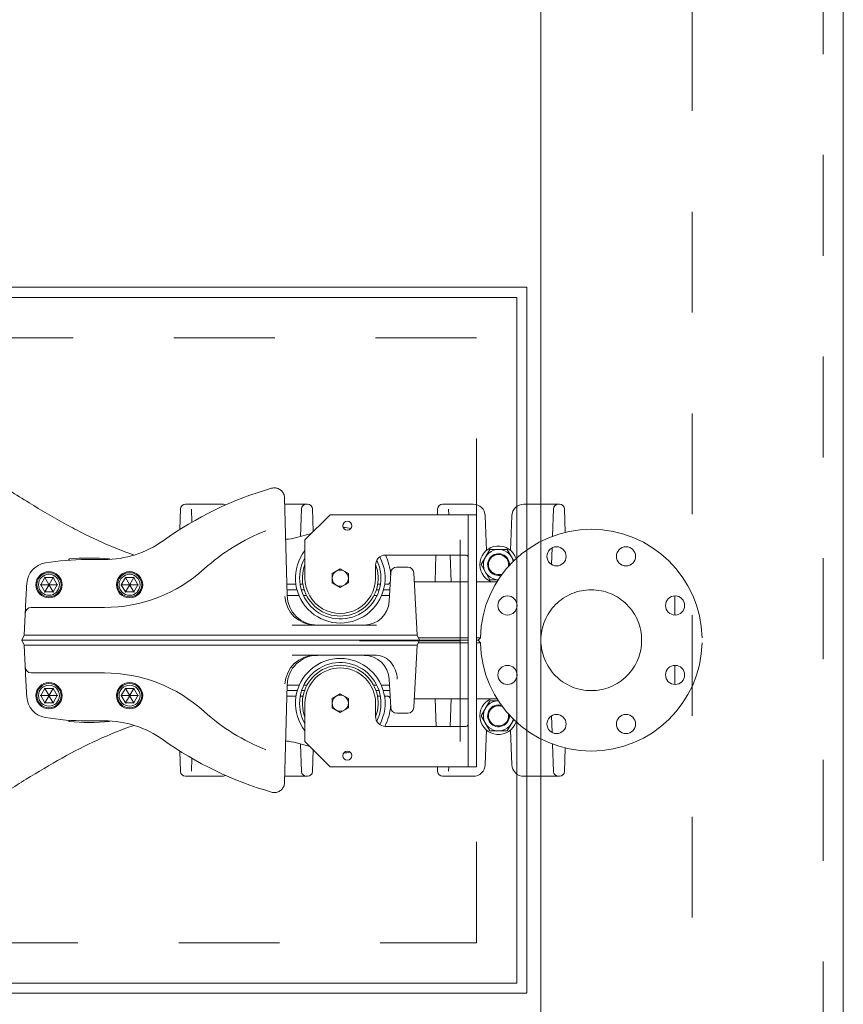
# Model space of a CAD drawing. Units: metres. Extents: x 0 to 149, y -4 to 22.
# Drawn here: x 8 to 9, y 2 to 3 of the extents above; entities that cross this region are included whole.
import ezdxf
from ezdxf.lldxf.tags import DXFTag

# ---------------------------------------------------------------- set-up
doc = ezdxf.new("R2010")
doc.units = ezdxf.units.M
doc.linetypes.add('DASHDOT2', pattern=[0.5, 0.25, -0.125, 0, -0.125])
doc.linetypes.add('HIDDEN', pattern=[0.375, 0.25, -0.125])
doc.layers.add('AA_Dibujo 0.13 (A)', color=6, linetype='Continuous', lineweight=13)
doc.layers.add('AA_Dibujo 0.15 (A)', color=5, linetype='Continuous', lineweight=15)
tags = doc.linetypes.add('CENTER', pattern=[2, 1.25, -0.25, 0.25, -0.25]).pattern_tags.tags
tags[10:11] = [DXFTag(74, 4), DXFTag(75, 0), DXFTag(340, '0'), DXFTag(46, 0.0), DXFTag(50, 0.0), DXFTag(44, 0.0), DXFTag(45, 0.0)]
tags[8:9] = [DXFTag(74, 4), DXFTag(75, 0), DXFTag(340, '0'), DXFTag(46, 0.0), DXFTag(50, 0.0), DXFTag(44, 0.0), DXFTag(45, 0.0)]
tags[6:7] = [DXFTag(74, 4), DXFTag(75, 0), DXFTag(340, '0'), DXFTag(46, 0.0), DXFTag(50, 0.0), DXFTag(44, 0.0), DXFTag(45, 0.0)]
tags[4:5] = [DXFTag(74, 4), DXFTag(75, 0), DXFTag(340, '0'), DXFTag(46, 0.0), DXFTag(50, 0.0), DXFTag(44, 0.0), DXFTag(45, 0.0)]

msp = doc.modelspace()

# ---------------------------------------------------------------- linework, layer by layer
at = {"layer": 'AA_Dibujo 0.13 (A)'}
for p, q in [((8.23405, 4.9747), (8.23405, 1.37665)), ((8.53405, 4.97478), (8.53405, 1.37657))]:
    msp.add_line(p, q, dxfattribs=at)
at = {"layer": 'AA_Dibujo 0.13 (A)', "linetype": 'DASHDOT2', "ltscale": 0.3}
msp.add_line((8.38405, 4.97474), (8.38405, 1.37661), dxfattribs=at)
at = {"layer": 'AA_Dibujo 0.13 (A)', "linetype": 'Continuous'}
for p, q in [((7.95744, 2.69759), (7.95744, 2.69758)), ((7.96703, 2.70047), (7.96794, 2.70069)), ((7.96794, 2.70069), (7.96887, 2.70081)), ((7.96887, 2.70081), (7.96981, 2.70085)), ((7.96981, 2.70085), (7.97075, 2.70081)), ((7.97075, 2.70081), (7.97168, 2.70067)), ((7.97168, 2.70067), (7.9726, 2.70045)), ((7.9726, 2.70045), (7.97349, 2.70014)), ((7.97349, 2.70014), (7.97435, 2.69975)), ((7.97435, 2.69975), (7.97517, 2.69928)), ((7.97517, 2.69928), (7.97595, 2.69873)), ((7.97595, 2.69873), (7.97667, 2.69811)), ((7.97667, 2.69811), (7.97733, 2.69743)), ((7.97733, 2.69743), (7.97793, 2.69668)), ((7.97793, 2.69668), (7.97846, 2.69588)), ((7.97846, 2.69588), (7.97891, 2.69503)), ((7.97891, 2.69503), (7.97928, 2.69415)), ((7.97928, 2.69415), (7.97957, 2.69323)), ((7.97957, 2.69323), (7.97977, 2.69229)), ((7.97977, 2.69229), (7.97988, 2.69135)), ((7.97988, 2.69135), (7.97991, 2.69084)), ((7.98244, 2.594), (7.97991, 2.69083)), ((7.87595, 2.65967), (7.87666, 2.67995)), ((7.91692, 2.68477), (7.88166, 2.68477)), ((7.88758, 2.67959), (7.88802, 2.66697)), ((8.00255, 2.68477), (7.98007, 2.68477)), ((7.99569, 2.65272), (7.99664, 2.67995)), ((8.00755, 2.67995), (8.00833, 2.65751)), ((8.13142, 2.67427), (8.13162, 2.67995)), ((8.16688, 2.68477), (8.13662, 2.68477)), ((8.14254, 2.67959), (8.14273, 2.67427)), ((8.25251, 2.68477), (8.21725, 2.68477)), ((8.24566, 2.65282), (8.2466, 2.67995)), ((8.25751, 2.67995), (8.25832, 2.6567)), ((8.0001, 2.64928), (8.02509, 2.67427)), ((8.02509, 2.67427), (8.16207, 2.67427)), ((8.16207, 2.67427), (8.16207, 2.42431)), ((8.16207, 2.67427), (8.17007, 2.67427)), ((8.17007, 2.67427), (8.17007, 2.42431)), ((8.18007, 2.63886), (8.17887, 2.67319)), ((8.20526, 2.67319), (8.20406, 2.63886)), ((7.99167, 2.6516), (8.00656, 2.65574)), ((8.0001, 2.61128), (8.0001, 2.64928)), ((8.18341, 2.63978), (8.17475, 2.62478)), ((8.20073, 2.63978), (8.18341, 2.63978)), ((8.20726, 2.62846), (8.20073, 2.63978)), ((8.24468, 2.62482), (8.24526, 2.64136)), ((7.76613, 2.62921), (7.76613, 2.6305)), ((7.80113, 2.62978), (7.783, 2.62978)), ((7.80613, 2.62991), (7.80613, 2.6305)), ((7.80651, 2.62993), (7.80651, 2.62993)), ((7.83066, 2.63427), (7.83068, 2.63426)), ((7.83068, 2.63426), (7.8307, 2.63426)), ((8.15958, 2.63428), (8.08008, 2.63428)), ((8.1291, 2.60778), (8.13003, 2.63428)), ((8.14412, 2.63428), (8.14505, 2.60778)), ((8.02709, 2.6159), (8.03509, 2.62052)), ((8.03509, 2.62052), (8.04309, 2.6159)), ((8.07009, 2.62428), (8.07009, 2.61128)), ((8.10209, 2.62228), (8.09108, 2.62228)), ((8.17475, 2.62478), (8.18341, 2.60978)), ((7.73793, 2.60478), (7.74204, 2.61189)), ((7.74176, 2.61237), (7.74204, 2.61189)), ((7.74204, 2.61189), (7.74593, 2.60514)), ((7.74204, 2.61189), (7.75024, 2.61189)), ((7.75024, 2.61189), (7.74634, 2.60514)), ((7.75052, 2.61237), (7.75024, 2.61189)), ((7.75024, 2.61189), (7.75434, 2.60478)), ((7.81792, 2.60478), (7.82202, 2.61189)), ((7.82175, 2.61237), (7.82202, 2.61189)), ((7.82202, 2.61189), (7.82592, 2.60514)), ((7.82202, 2.61189), (7.83023, 2.61189)), ((7.83023, 2.61189), (7.82633, 2.60514)), ((7.8305, 2.61237), (7.83023, 2.61189)), ((7.83023, 2.61189), (7.83433, 2.60478)), ((8.02709, 2.60666), (8.02709, 2.6159)), ((8.04309, 2.6159), (8.04309, 2.60666)), ((8.08361, 2.58848), (8.08509, 2.6166)), ((8.11132, 2.55479), (8.10808, 2.6166)), ((8.10854, 2.60778), (8.16207, 2.60778)), ((8.17007, 2.60778), (8.19064, 2.60778)), ((8.18341, 2.60978), (8.19192, 2.60978)), ((7.73738, 2.60478), (7.73793, 2.60478)), ((7.74204, 2.59768), (7.73793, 2.60478)), ((7.73793, 2.60478), (7.74573, 2.60478)), ((7.74176, 2.5972), (7.74204, 2.59768)), ((7.74204, 2.59768), (7.74593, 2.60443)), ((7.75024, 2.59768), (7.74204, 2.59768)), ((7.74573, 2.60478), (7.74593, 2.60514)), ((7.74593, 2.60443), (7.74573, 2.60478)), ((7.74593, 2.60514), (7.74634, 2.60514)), ((7.74634, 2.60443), (7.74593, 2.60443)), ((7.74634, 2.60514), (7.74655, 2.60478)), ((7.74655, 2.60478), (7.74634, 2.60443)), ((7.75024, 2.59768), (7.74634, 2.60443)), ((7.75434, 2.60478), (7.74655, 2.60478)), ((7.75434, 2.60478), (7.75024, 2.59768)), ((7.75052, 2.5972), (7.75024, 2.59768)), ((7.75489, 2.60478), (7.75434, 2.60478)), ((7.81737, 2.60478), (7.81792, 2.60478)), ((7.82202, 2.59768), (7.81792, 2.60478)), ((7.81792, 2.60478), (7.82571, 2.60478)), ((7.82175, 2.5972), (7.82202, 2.59768)), ((7.82202, 2.59768), (7.82592, 2.60443)), ((7.83023, 2.59768), (7.82202, 2.59768)), ((7.82571, 2.60478), (7.82592, 2.60514)), ((7.82592, 2.60443), (7.82571, 2.60478)), ((7.82592, 2.60514), (7.82633, 2.60514)), ((7.82633, 2.60443), (7.82592, 2.60443)), ((7.82633, 2.60514), (7.82654, 2.60478)), ((7.82654, 2.60478), (7.82633, 2.60443)), ((7.83023, 2.59768), (7.82633, 2.60443)), ((7.83433, 2.60478), (7.82654, 2.60478)), ((7.83433, 2.60478), (7.83023, 2.59768)), ((7.8305, 2.5972), (7.83023, 2.59768)), ((7.83488, 2.60478), (7.83433, 2.60478)), ((7.98215, 2.60528), (7.99106, 2.60528)), ((7.99218, 2.59978), (7.98229, 2.59978)), ((7.99515, 2.60528), (7.99798, 2.60528)), ((7.99931, 2.59978), (7.99637, 2.59978)), ((8.03509, 2.60205), (8.02709, 2.60666)), ((8.04309, 2.60666), (8.03509, 2.60205)), ((8.07381, 2.59978), (8.07087, 2.59978)), ((8.07503, 2.60528), (8.0722, 2.60528)), ((8.0842, 2.59978), (8.07801, 2.59978)), ((8.0825, 2.60528), (8.07912, 2.60528)), ((7.98244, 2.59429), (7.99404, 2.59429)), ((7.99845, 2.59429), (8.00162, 2.59429)), ((8.07173, 2.59429), (8.06856, 2.59429)), ((8.08392, 2.59429), (8.07615, 2.59429)), ((8.36704, 2.57474), (8.36704, 2.59372)), ((7.72284, 2.58229), (7.7214, 2.55479)), ((7.72854, 2.58229), (7.80113, 2.58229)), ((8.07104, 2.56479), (7.98748, 2.56479)), ((7.7192, 2.54979), (7.7214, 2.55479)), ((7.7192, 2.54979), (8.16207, 2.54979)), ((7.7214, 2.54479), (7.7192, 2.54979)), ((8.11132, 2.55479), (7.7214, 2.55479)), ((8.11132, 2.55479), (8.11352, 2.54979)), ((8.11352, 2.54979), (8.11132, 2.54479)), ((8.11242, 2.55229), (8.13408, 2.55229)), ((8.13408, 2.55229), (8.16207, 2.55229)), ((8.17007, 2.55229), (8.1741, 2.55229)), ((8.17007, 2.54979), (8.172, 2.54979)), ((8.172, 2.54979), (8.1741, 2.55229)), ((8.1741, 2.54729), (8.172, 2.54979)), ((8.11132, 2.54479), (7.7214, 2.54479)), ((7.72284, 2.5173), (7.7214, 2.54479)), ((8.10808, 2.48299), (8.11132, 2.54479)), ((8.13408, 2.54729), (8.11242, 2.54729)), ((8.16207, 2.54729), (8.13408, 2.54729)), ((8.1741, 2.54729), (8.17007, 2.54729)), ((7.98748, 2.5348), (8.07104, 2.5348)), ((8.36704, 2.50587), (8.36704, 2.52484)), ((7.72854, 2.5173), (7.80113, 2.5173)), ((8.08509, 2.48299), (8.08361, 2.51111)), ((7.73793, 2.4948), (7.74204, 2.50191)), ((7.74176, 2.50239), (7.74204, 2.50191)), ((7.74204, 2.50191), (7.75024, 2.50191)), ((7.74204, 2.50191), (7.74593, 2.49516)), ((7.75024, 2.50191), (7.74634, 2.49516)), ((7.75052, 2.50239), (7.75024, 2.50191)), ((7.75024, 2.50191), (7.75434, 2.4948)), ((7.81792, 2.4948), (7.82202, 2.50191)), ((7.82175, 2.50239), (7.82202, 2.50191)), ((7.82202, 2.50191), (7.83023, 2.50191)), ((7.82202, 2.50191), (7.82592, 2.49516)), ((7.83023, 2.50191), (7.82633, 2.49516)), ((7.8305, 2.50239), (7.83023, 2.50191)), ((7.83023, 2.50191), (7.83433, 2.4948)), ((7.97991, 2.40875), (7.98244, 2.50559)), ((7.99244, 2.4998), (7.98229, 2.4998)), ((7.98244, 2.5053), (7.99447, 2.5053)), ((7.99964, 2.4998), (7.99669, 2.4998)), ((7.99894, 2.5053), (8.0021, 2.5053)), ((8.07124, 2.5053), (8.06809, 2.5053)), ((8.07349, 2.4998), (8.07054, 2.4998)), ((8.08392, 2.5053), (8.07572, 2.5053)), ((8.0842, 2.4998), (8.07774, 2.4998)), ((7.73738, 2.4948), (7.73793, 2.4948)), ((7.73793, 2.4948), (7.74573, 2.4948)), ((7.74204, 2.4877), (7.73793, 2.4948)), ((7.74204, 2.4877), (7.74593, 2.49445)), ((7.74573, 2.4948), (7.74593, 2.49516)), ((7.74593, 2.49445), (7.74573, 2.4948)), ((7.74593, 2.49516), (7.74634, 2.49516)), ((7.74634, 2.49445), (7.74593, 2.49445)), ((7.74634, 2.49516), (7.74655, 2.4948)), ((7.74655, 2.4948), (7.74634, 2.49445)), ((7.75024, 2.4877), (7.74634, 2.49445)), ((7.75434, 2.4948), (7.74655, 2.4948)), ((7.75434, 2.4948), (7.75024, 2.4877)), ((7.75489, 2.4948), (7.75434, 2.4948)), ((7.81737, 2.4948), (7.81792, 2.4948)), ((7.81792, 2.4948), (7.82571, 2.4948)), ((7.82202, 2.4877), (7.81792, 2.4948)), ((7.82202, 2.4877), (7.82592, 2.49445)), ((7.82571, 2.4948), (7.82592, 2.49516)), ((7.82592, 2.49445), (7.82571, 2.4948)), ((7.82592, 2.49516), (7.82633, 2.49516)), ((7.82633, 2.49445), (7.82592, 2.49445)), ((7.82633, 2.49516), (7.82654, 2.4948)), ((7.82654, 2.4948), (7.82633, 2.49445)), ((7.83023, 2.4877), (7.82633, 2.49445)), ((7.83433, 2.4948), (7.82654, 2.4948)), ((7.83433, 2.4948), (7.83023, 2.4877)), ((7.83488, 2.4948), (7.83433, 2.4948)), ((7.98215, 2.4943), (7.99121, 2.4943)), ((7.99532, 2.4943), (7.99817, 2.4943)), ((8.02709, 2.49192), (8.03509, 2.49654)), ((8.02709, 2.48268), (8.02709, 2.49192)), ((8.03509, 2.49654), (8.04309, 2.49192)), ((8.04309, 2.49192), (8.04309, 2.48268)), ((8.07486, 2.4943), (8.07202, 2.4943)), ((8.0825, 2.4943), (8.07897, 2.4943)), ((8.16207, 2.4918), (8.10854, 2.4918)), ((8.13006, 2.46431), (8.1291, 2.4918)), ((8.14409, 2.46431), (8.14505, 2.4918)), ((8.19064, 2.4918), (8.17007, 2.4918)), ((7.74176, 2.48722), (7.74204, 2.4877)), ((7.75024, 2.4877), (7.74204, 2.4877)), ((7.75052, 2.48722), (7.75024, 2.4877)), ((7.82175, 2.48722), (7.82202, 2.4877)), ((7.83023, 2.4877), (7.82202, 2.4877)), ((7.8305, 2.48722), (7.83023, 2.4877)), ((8.0001, 2.44931), (8.0001, 2.4873)), ((8.03509, 2.47807), (8.02709, 2.48268)), ((8.04309, 2.48268), (8.03509, 2.47807)), ((8.07009, 2.4873), (8.07009, 2.4743)), ((8.18341, 2.4898), (8.17475, 2.4748)), ((8.19192, 2.4898), (8.18341, 2.4898)), ((8.10209, 2.4773), (8.09108, 2.4773)), ((8.17475, 2.4748), (8.18341, 2.45981)), ((8.20073, 2.45981), (8.20726, 2.47112)), ((8.24468, 2.47477), (8.24526, 2.45822)), ((7.76613, 2.46908), (7.76613, 2.47038)), ((7.80113, 2.46981), (7.783, 2.46981)), ((7.80613, 2.46908), (7.80613, 2.46968)), ((7.83061, 2.46536), (7.83058, 2.46535)), ((8.08008, 2.46431), (8.15958, 2.46431)), ((8.18007, 2.46073), (8.17887, 2.42639)), ((8.20526, 2.42639), (8.20406, 2.46073)), ((8.18341, 2.45981), (8.20073, 2.45981)), ((7.99167, 2.44798), (8.00518, 2.44423)), ((7.99569, 2.44686), (7.99664, 2.41964)), ((8.02509, 2.42431), (8.0001, 2.44931)), ((8.24566, 2.44676), (8.2466, 2.41964)), ((8.25751, 2.41964), (8.25832, 2.44288)), ((7.87666, 2.41964), (7.87595, 2.43992)), ((7.88758, 2.41999), (7.88802, 2.43262)), ((8.00755, 2.41964), (8.0083, 2.44111)), ((8.16207, 2.42431), (8.02509, 2.42431)), ((8.13162, 2.41964), (8.13146, 2.42431)), ((8.14254, 2.41999), (8.14269, 2.42431)), ((8.16207, 2.42431), (8.17007, 2.42431)), ((7.91692, 2.41481), (7.88166, 2.41481)), ((8.00255, 2.41481), (7.98007, 2.41481)), ((8.16688, 2.41481), (8.13662, 2.41481)), ((8.25251, 2.41481), (8.21725, 2.41481)), ((7.97733, 2.40216), (7.97667, 2.40147)), ((7.97793, 2.4029), (7.97733, 2.40216)), ((7.97846, 2.4037), (7.97793, 2.4029)), ((7.97891, 2.40455), (7.97846, 2.4037)), ((7.97928, 2.40544), (7.97891, 2.40455)), ((7.97957, 2.40636), (7.97928, 2.40544)), ((7.97977, 2.40729), (7.97957, 2.40636)), ((7.97988, 2.40823), (7.97977, 2.40729)), ((7.97991, 2.40875), (7.97988, 2.40823)), ((7.95747, 2.40199), (7.95739, 2.40202)), ((7.96267, 2.40039), (7.96253, 2.40043)), ((7.96794, 2.3989), (7.96703, 2.39911)), ((7.96887, 2.39877), (7.96794, 2.3989)), ((7.96981, 2.39873), (7.96887, 2.39877)), ((7.97075, 2.39878), (7.96981, 2.39873)), ((7.97168, 2.39891), (7.97075, 2.39878)), ((7.97259, 2.39914), (7.97168, 2.39891)), ((7.97349, 2.39945), (7.97259, 2.39914)), ((7.97435, 2.39984), (7.97349, 2.39945)), ((7.97517, 2.40031), (7.97435, 2.39984)), ((7.97595, 2.40085), (7.97517, 2.40031)), ((7.97667, 2.40147), (7.97595, 2.40085))]:
    msp.add_line(p, q, dxfattribs=at)
at = {"layer": 'AA_Dibujo 0.13 (A)', "linetype": 'CENTER'}
for q in [(8.15407, 2.64928), (8.05409, 2.54929), (8.15407, 2.44931)]:
    msp.add_line((8.15407, 2.54929), q, dxfattribs=at)
at = {"layer": 'AA_Dibujo 0.13 (A)', "linetype": 'Continuous', "extrusion": (-9.9674e-19, -9.96541e-19, -1)}
for centre, major_axis, start_param, end_param in [((8.06311, 2.36398), (0.24742, -0.24747), 3.305364, 3.648737), ((8.00255, 2.67977), (0.00353, -0.00354), 3.926891, 5.462781), ((7.91692, 2.42681), (0.00848, -0.00848), 0.407514, 0.785298), ((8.00164, 2.41981), (0.00353, -0.00354), 0.785298, 2.321188)]:
    msp.add_ellipse(centre, major_axis=major_axis, ratio=1, start_param=start_param, end_param=end_param, dxfattribs=at)
at = {"layer": 'AA_Dibujo 0.13 (A)', "linetype": 'Continuous', "extrusion": (-2.30017e-19, -2.29971e-19, -1)}
for centre, major_axis, ratio, start_param, end_param in [((7.88166, 2.67977), (0.00354, 0.00353), 1, 3.961798, 5.497687), ((8.03509, 2.61178), (0.03535, 0.03535), 1, 5.55367, 5.712048), ((8.03509, 2.61128), (0.03143, 0.03142), 1, 0.29106, 4.591028), ((8.19207, 2.62478), (0.01061, 0.0106), 1, 2.365794, 6.85617), ((8.19207, 2.62478), (0.00764, 0.00763), 1, 2.069324, 7.152149), ((8.24962, 2.63293), (0.00672, 0.00672), 1, 3.926891, 10.210076), ((8.03509, 2.61128), (0.02857, 0.02856), 1, 0.328408, 4.449825), ((8.08008, 2.62428), (0.00707, 0.00707), 1, 3.926891, 5.497687), ((8.19207, 2.62478), (0.00707, 0.00707), 1, 1.957839, 7.264754), ((7.74614, 2.60478), (0.00919, 0.00919), 1, 3.926891, 10.210076), ((7.80113, 2.72976), (0.10429, 0.10427), 1, 1.620422, 2.356095), ((7.82612, 2.60478), (0.00919, 0.00919), 1, 3.926891, 10.210076), ((7.74614, 2.60478), (0.00735, 0.00735), 1, 3.926891, 10.210076), ((10.95525, 2.41288), (2.28903, 2.28857), 1, 3.979251, 3.986618), ((8.01243, 2.59479), (0.02121, 0.02121), 1, 2.356095, 3.900711), ((8.01243, 2.5048), (0.02121, 0.02121), 1, 3.953071, 5.497687), ((8.36719, 2.51536), (0.00672, 0.00672), 1, 3.926891, 10.210076), ((10.95525, 2.6867), (2.28901, 2.28855), 0.999998, 3.867164, 3.874532), ((7.82612, 2.4948), (0.00919, 0.00919), 1, 3.926891, 10.210076), ((7.74614, 2.4948), (0.01556, 0.01555), 1, 2.518494, 3.867164), ((8.19207, 2.4748), (0.01308, 0.01308), 1, 1.112287, 5.092273), ((8.19207, 2.4748), (0.01061, 0.0106), 1, 0.997611, 5.487987), ((8.19207, 2.4748), (0.00764, 0.00763), 1, 0.701633, 5.784457), ((8.24962, 2.46666), (0.00672, 0.00672), 1, 3.926891, 10.210076), ((8.04209, 2.43531), (0.00318, 0.00318), 1, 3.926891, 10.210076), ((7.88166, 2.41981), (0.00354, 0.00353), 1, 2.356093, 3.89193), ((8.00255, 2.41981), (0.00354, 0.00353), 1, 0.820205, 2.356095)]:
    msp.add_ellipse(centre, major_axis=major_axis, ratio=ratio, start_param=start_param, end_param=end_param, dxfattribs=at)
at = {"layer": 'AA_Dibujo 0.13 (A)', "linetype": 'Continuous', "extrusion": (-3.98647e-18, 9.20375e-19, -1)}
msp.add_ellipse((7.91692, 2.67277), major_axis=(0.00848, 0.00848), ratio=1, start_param=5.497687, end_param=5.875277, dxfattribs=at)
at = {"layer": 'AA_Dibujo 0.13 (A)', "linetype": 'Continuous', "extrusion": (1.53345e-18, 1.53314e-18, -1)}
for centre in [(8.00164, 2.67977), (8.2516, 2.67977)]:
    msp.add_ellipse(centre, major_axis=(0.00353, -0.00354), ratio=1, start_param=2.391013, end_param=3.926971, dxfattribs=at)
at = {"layer": 'AA_Dibujo 0.13 (A)', "linetype": 'Continuous', "extrusion": (1.60963e-18, -3.29674e-18, -1)}
msp.add_ellipse((8.13662, 2.67977), major_axis=(0.00353, -0.00354), ratio=1, start_param=2.391001, end_param=3.926891, dxfattribs=at)
at = {"layer": 'AA_Dibujo 0.13 (A)', "linetype": 'Continuous', "extrusion": (-7.66723e-20, -7.6657e-20, -1)}
for centre, major_axis, start_param, end_param in [((8.16688, 2.67277), (0.00848, -0.00848), 3.926891, 5.462781), ((8.03429, 2.47218), (0.14138, -0.14141), 3.191218, 3.553257), ((8.28405, 2.54979), (0.07776, -0.07778), 2.378824, 5.474958), ((7.97828, 2.69977), (0.03535, -0.03535), 0.514243, 0.731318), ((7.78613, 2.38086), (0.17707, -0.17711), 3.846959, 4.006823), ((8.03509, 2.61178), (0.03535, -0.03535), -1.252836, -0.844407), ((8.01016, 2.59476), (0.02119, -0.02119), 0.786118, 2.304569), ((8.28405, 2.54979), (0.07776, -0.07778), -0.762769, 2.333365), ((8.03509, 2.4873), (0.02474, -0.02475), 2.356095, 5.497687), ((8.10209, 2.4833), (0.00424, -0.00424), -0.733138, 0.785296), ((8.08008, 2.4743), (0.00707, -0.00707), 0.785298, 2.356095), ((7.78613, 2.71872), (0.17707, -0.17711), 0.705367, 0.86523), ((7.97828, 2.39982), (0.03535, -0.03535), 3.980874, 4.197946), ((8.21725, 2.42681), (0.00848, -0.00848), 0.785298, 2.321188), ((8.13662, 2.41981), (0.00353, -0.00354), 0.785297, 2.321134)]:
    msp.add_ellipse(centre, major_axis=major_axis, ratio=1, start_param=start_param, end_param=end_param, dxfattribs=at)
at = {"layer": 'AA_Dibujo 0.13 (A)', "linetype": 'Continuous', "extrusion": (-1.3801e-18, -1.37983e-18, -1)}
for centre, major_axis, start_param, end_param in [((8.21725, 2.67277), (0.00848, -0.00848), 2.391001, 3.926891), ((7.74614, 2.60478), (0.01555, -0.01556), 2.415822, 3.764491), ((7.72854, 2.5233), (0.00424, -0.00424), 0.785298, 2.303735), ((8.03429, 2.62741), (0.14138, -0.14141), 1.158932, 1.520971), ((7.80113, 2.36982), (0.07069, -0.07071), 3.926891, 4.548417), ((8.16688, 2.42681), (0.00848, -0.00848), -0.750592, 0.785298)]:
    msp.add_ellipse(centre, major_axis=major_axis, ratio=1, start_param=start_param, end_param=end_param, dxfattribs=at)
at = {"layer": 'AA_Dibujo 0.13 (A)', "linetype": 'Continuous', "extrusion": (1.76346e-18, 1.76311e-18, -1)}
msp.add_ellipse((8.25251, 2.67977), major_axis=(0.00353, -0.00354), ratio=1, start_param=3.926891, end_param=5.462781, dxfattribs=at)
at = {"layer": 'AA_Dibujo 0.13 (A)', "linetype": 'Continuous', "extrusion": (-1.45677e-18, -1.45648e-18, -1)}
msp.add_ellipse((8.04209, 2.66327), major_axis=(0.00318, -0.00318), ratio=1, start_param=2.356095, end_param=8.63928, dxfattribs=at)
at = {"layer": 'AA_Dibujo 0.13 (A)', "linetype": 'Continuous', "extrusion": (-1.07341e-18, -1.0732e-18, -1)}
for centre, major_axis, start_param, end_param in [((7.80113, 2.72976), (0.07071, 0.07069), 1.734568, 2.356095), ((8.20092, 2.51536), (0.00672, -0.00672), 2.356095, 8.63928)]:
    msp.add_ellipse(centre, major_axis=major_axis, ratio=1, start_param=start_param, end_param=end_param, dxfattribs=at)
at = {"layer": 'AA_Dibujo 0.13 (A)', "linetype": 'Continuous', "extrusion": (-1.45628e-18, 3.45006e-18, -1)}
msp.add_ellipse((8.19207, 2.62478), major_axis=(0.01308, 0.01308), ratio=1, start_param=2.761509, end_param=6.741495, dxfattribs=at)
at = {"layer": 'AA_Dibujo 0.13 (A)', "linetype": 'Continuous', "extrusion": (-7.66723e-19, -7.6657e-19, -1)}
for centre, major_axis, start_param, end_param in [((8.31849, 2.63293), (0.00672, -0.00672), 2.356095, 8.63928), ((8.20092, 2.58423), (0.00672, -0.00672), 2.356095, 8.63928), ((8.36719, 2.58423), (0.00672, -0.00672), 2.356095, 8.63928), ((8.03509, 2.4873), (0.02658, -0.02658), 1.982663, 5.868938), ((7.74614, 2.4948), (0.00848, -0.00848), 2.356095, 8.63928)]:
    msp.add_ellipse(centre, major_axis=major_axis, ratio=1, start_param=start_param, end_param=end_param, dxfattribs=at)
at = {"layer": 'AA_Dibujo 0.13 (A)', "linetype": 'Continuous', "extrusion": (-1.53345e-19, -1.53314e-19, -1)}
msp.add_ellipse((7.783, 2.37982), major_axis=(0.17673, -0.17677), ratio=1, start_param=3.764491, end_param=3.926891, dxfattribs=at)
at = {"layer": 'AA_Dibujo 0.13 (A)', "linetype": 'Continuous', "extrusion": (1.30294e-18, -3.60337e-18, -1)}
msp.add_ellipse((8.03509, 2.61128), major_axis=(0.02658, 0.02658), ratio=1, start_param=0.414047, end_param=4.300322, dxfattribs=at)
at = {"layer": 'AA_Dibujo 0.13 (A)', "linetype": 'Continuous', "extrusion": (2.30017e-18, 2.29971e-18, -1)}
for centre in [(8.03509, 2.61128), (8.03509, 2.4873)]:
    msp.add_ellipse(centre, major_axis=(0.00566, 0.00566), ratio=1, start_param=3.926891, end_param=10.210076, dxfattribs=at)
at = {"layer": 'AA_Dibujo 0.13 (A)', "linetype": 'Continuous', "extrusion": (-3.83362e-19, -3.83285e-19, -1)}
for centre, major_axis, start_param, end_param in [((8.09108, 2.61628), (0.00424, -0.00424), 2.408454, 3.926891), ((7.72854, 2.57629), (0.00424, -0.00424), 2.408454, 3.926891), ((7.80113, 2.36982), (0.10427, -0.10429), 3.926891, 4.662564)]:
    msp.add_ellipse(centre, major_axis=major_axis, ratio=1, start_param=start_param, end_param=end_param, dxfattribs=at)
at = {"layer": 'AA_Dibujo 0.13 (A)', "linetype": 'Continuous', "extrusion": (1.37961e-18, -3.52671e-18, -1)}
for centre, major_axis, start_param, end_param in [((8.10209, 2.61628), (0.00424, 0.00424), 5.497689, 7.016124), ((7.74614, 2.60478), (0.00848, 0.00848), 3.926891, 10.210076), ((7.82612, 2.60478), (0.00735, 0.00735), 3.926891, 10.210076), ((7.74614, 2.4948), (0.00735, 0.00735), 3.926891, 10.210076), ((7.82612, 2.4948), (0.00735, 0.00735), 3.926891, 10.210076), ((8.09108, 2.4833), (0.00424, -0.00424), 0.785298, 2.303735)]:
    msp.add_ellipse(centre, major_axis=major_axis, ratio=1, start_param=start_param, end_param=end_param, dxfattribs=at)
at = {"layer": 'AA_Dibujo 0.13 (A)', "linetype": 'Continuous', "extrusion": (-9.20068e-19, -9.19884e-19, -1)}
for centre, major_axis, start_param, end_param in [((7.82612, 2.60478), (0.00848, 0.00848), 3.926891, 10.210076), ((8.05865, 2.58979), (0.01768, 0.01767), 0.837658, 2.356095), ((8.01016, 2.50483), (0.02119, 0.02119), 3.978416, 5.496869), ((8.19207, 2.4748), (0.00707, 0.00707), 0.589029, 5.895943), ((8.06311, 2.73561), (0.24747, 0.24742), 2.634248, 2.977621), ((8.03509, 2.4878), (0.03535, 0.03535), 2.157972, 2.289045), ((8.2516, 2.41981), (0.00354, 0.00353), 2.356095, 3.891984)]:
    msp.add_ellipse(centre, major_axis=major_axis, ratio=1, start_param=start_param, end_param=end_param, dxfattribs=at)
at = {"layer": 'AA_Dibujo 0.13 (A)', "linetype": 'Continuous', "extrusion": (2.29968e-18, -2.60683e-18, -1)}
msp.add_ellipse((8.03509, 2.61128), major_axis=(0.02474, -0.02475), ratio=1, start_param=-0.785498, end_param=2.356095, dxfattribs=at)
at = {"layer": 'AA_Dibujo 0.13 (A)', "linetype": 'Continuous', "extrusion": (-3.01517e-18, -7.14801e-18, -1)}
msp.add_ellipse((8.08211, 2.61254), major_axis=(0.00047, -0.00725), ratio=0.412472, start_param=-0.823857, end_param=0.026625, dxfattribs=at)
at = {"layer": 'AA_Dibujo 0.13 (A)', "linetype": 'Continuous', "extrusion": (-6.90051e-19, -6.89913e-19, -1)}
msp.add_ellipse((8.03509, 2.4873), major_axis=(0.03142, -0.03143), ratio=1, start_param=1.691957, end_param=5.991926, dxfattribs=at)
at = {"layer": 'AA_Dibujo 0.13 (A)', "linetype": 'Continuous', "extrusion": (0, 0, -1)}
msp.add_ellipse((8.03509, 2.4873), major_axis=(0.02856, -0.02857), ratio=1, start_param=1.83316, end_param=5.954577, dxfattribs=at)
at = {"layer": 'AA_Dibujo 0.13 (A)', "linetype": 'Continuous', "extrusion": (-3.83313e-18, 1.07369e-18, -1)}
msp.add_ellipse((8.05865, 2.5098), major_axis=(0.01767, -0.01768), ratio=1, start_param=3.926891, end_param=5.445327, dxfattribs=at)
at = {"layer": 'AA_Dibujo 0.13 (A)', "linetype": 'Continuous', "extrusion": (2.22301e-18, -2.68349e-18, -1)}
for centre, major_axis, start_param, end_param in [((7.74614, 2.4948), (0.00919, -0.00919), 2.356095, 8.63928), ((7.82612, 2.4948), (0.00848, 0.00848), 3.926891, 10.210076), ((8.25251, 2.41981), (0.00353, -0.00354), -0.750592, 0.785298)]:
    msp.add_ellipse(centre, major_axis=major_axis, ratio=1, start_param=start_param, end_param=end_param, dxfattribs=at)
at = {"layer": 'AA_Dibujo 0.13 (A)', "linetype": 'Continuous', "extrusion": (-3.68577e-18, -3.2387e-18, -1)}
msp.add_ellipse((8.08211, 2.48704), major_axis=(0.00047, 0.00725), ratio=0.412473, start_param=-0.026624, end_param=0.823857, dxfattribs=at)
at = {"layer": 'AA_Dibujo 0.13 (A)', "linetype": 'Continuous', "extrusion": (1.99348e-18, 1.99308e-18, -1)}
msp.add_ellipse((8.03509, 2.4878), major_axis=(0.03535, 0.03535), ratio=1, start_param=0.844207, end_param=1.273957, dxfattribs=at)
at = {"layer": 'AA_Dibujo 0.13 (A)', "linetype": 'Continuous', "extrusion": (1.99299e-18, -2.91346e-18, -1)}
msp.add_ellipse((7.783, 2.71977), major_axis=(0.17677, 0.17673), ratio=1, start_param=2.356095, end_param=2.518494, dxfattribs=at)
at = {"layer": 'AA_Dibujo 0.13 (A)', "linetype": 'Continuous', "extrusion": (2.45351e-18, 2.45302e-18, -1)}
msp.add_ellipse((8.31849, 2.46666), major_axis=(0.00672, -0.00672), ratio=1, start_param=2.356095, end_param=8.63928, dxfattribs=at)
at = {"layer": 'AA_Dibujo 0.13 (A)', "linetype": 'Continuous'}
for points, knots in [([(7.68724, 2.7104), (7.69391, 2.70628), (7.70697, 2.69814), (7.73206, 2.68253), (7.75643, 2.66807), (7.78042, 2.65539), (7.80271, 2.64474), (7.81952, 2.63801), (7.83066, 2.63427)], [0, 0, 0, 0, 23.535071, 46.148859, 88.648627, 108.534815, 127.513556, 162.749989, 162.749989, 162.749989, 162.749989]), ([(8.16207, 2.62944), (8.16207, 2.63011), (8.16204, 2.63131), (8.16175, 2.63292), (8.16089, 2.63408), (8.16, 2.63428), (8.15958, 2.63428)], [0, 0, 0, 0, 2.010955, 3.595196, 4.845934, 6.116645, 6.116645, 6.116645, 6.116645]), ([(8.33404, 2.54979), (8.33404, 2.55629), (8.33144, 2.56944), (8.32031, 2.58605), (8.30368, 2.59718), (8.28405, 2.60109), (8.26442, 2.59718), (8.24779, 2.58605), (8.23667, 2.56944), (8.23406, 2.55629), (8.23406, 2.54979)], [0, 0, 0, 0, 19.506425, 39.007554, 58.508684, 78.015108, 97.521533, 117.022662, 136.523792, 156.030216, 156.030216, 156.030216, 156.030216]), ([(8.23406, 2.54979), (8.23406, 2.54329), (8.23667, 2.53015), (8.24779, 2.51354), (8.26442, 2.50241), (8.28405, 2.4985), (8.30368, 2.50241), (8.32031, 2.51354), (8.33144, 2.53015), (8.33404, 2.54329), (8.33404, 2.54979)], [0, 0, 0, 0, 19.506425, 39.007554, 58.508684, 78.015108, 97.521533, 117.022662, 136.523792, 156.030216, 156.030216, 156.030216, 156.030216]), ([(8.07104, 2.5348), (8.07365, 2.5348), (8.07908, 2.53348), (8.08817, 2.52621), (8.09133, 2.5171), (8.09158, 2.51111)], [0, 0, 0, 0, 7.829999, 16.113781, 34.107618, 34.107618, 34.107618, 34.107618]), ([(7.83058, 2.46535), (7.8058, 2.45704), (7.76952, 2.43966), (7.72307, 2.41182), (7.69937, 2.39682), (7.68726, 2.38931)], [0, 0, 0, 0, 78.405902, 119.793265, 162.53733, 162.53733, 162.53733, 162.53733]), ([(8.15958, 2.46431), (8.16, 2.46431), (8.16089, 2.4645), (8.16175, 2.46567), (8.16204, 2.46728), (8.16207, 2.46848), (8.16207, 2.46915)], [0, 0, 0, 0, 1.27071, 2.521448, 4.105689, 6.116645, 6.116645, 6.116645, 6.116645])]:
    msp.add_open_spline(points, degree=3, knots=knots, dxfattribs=at)
for points in [[(7.76562, 2.62985), (7.76578, 2.62995), (7.76595, 2.63004), (7.76613, 2.63009)], [(7.80613, 2.63009), (7.80626, 2.63005), (7.80639, 2.63), (7.80651, 2.62993)], [(7.76613, 2.46949), (7.76595, 2.46955), (7.76578, 2.46963), (7.76562, 2.46974)], [(7.8065, 2.46965), (7.80638, 2.46958), (7.80626, 2.46953), (7.80613, 2.46949)]]:
    msp.add_open_spline(points, degree=3, dxfattribs=at)
at = {"layer": 'AA_Dibujo 0.15 (A)', "linetype": 'HIDDEN', "ltscale": 0.2}
for points in [[(8.51405, 4.03104), (8.51405, 1.06854), (5.31405, 1.06854), (5.31405, 4.03104)], [(7.0748, 2.24979), (8.17007, 2.24979), (8.17007, 2.84979), (7.0748, 2.84979), (7.0748, 2.24979)]]:
    msp.add_lwpolyline(points, dxfattribs=at)
at = {"layer": 'AA_Dibujo 0.15 (A)'}
msp.add_lwpolyline([(8.22007, 2.19979), (8.22007, 2.89979), (7.0248, 2.89979), (7.0248, 2.19979)], close=True, dxfattribs=at)
msp.add_lwpolyline([(7.0348, 2.20979), (8.21007, 2.20979), (8.21007, 2.88979), (7.0348, 2.88979), (7.0348, 2.20979)], dxfattribs=at)

doc.saveas('drawing.dxf')
